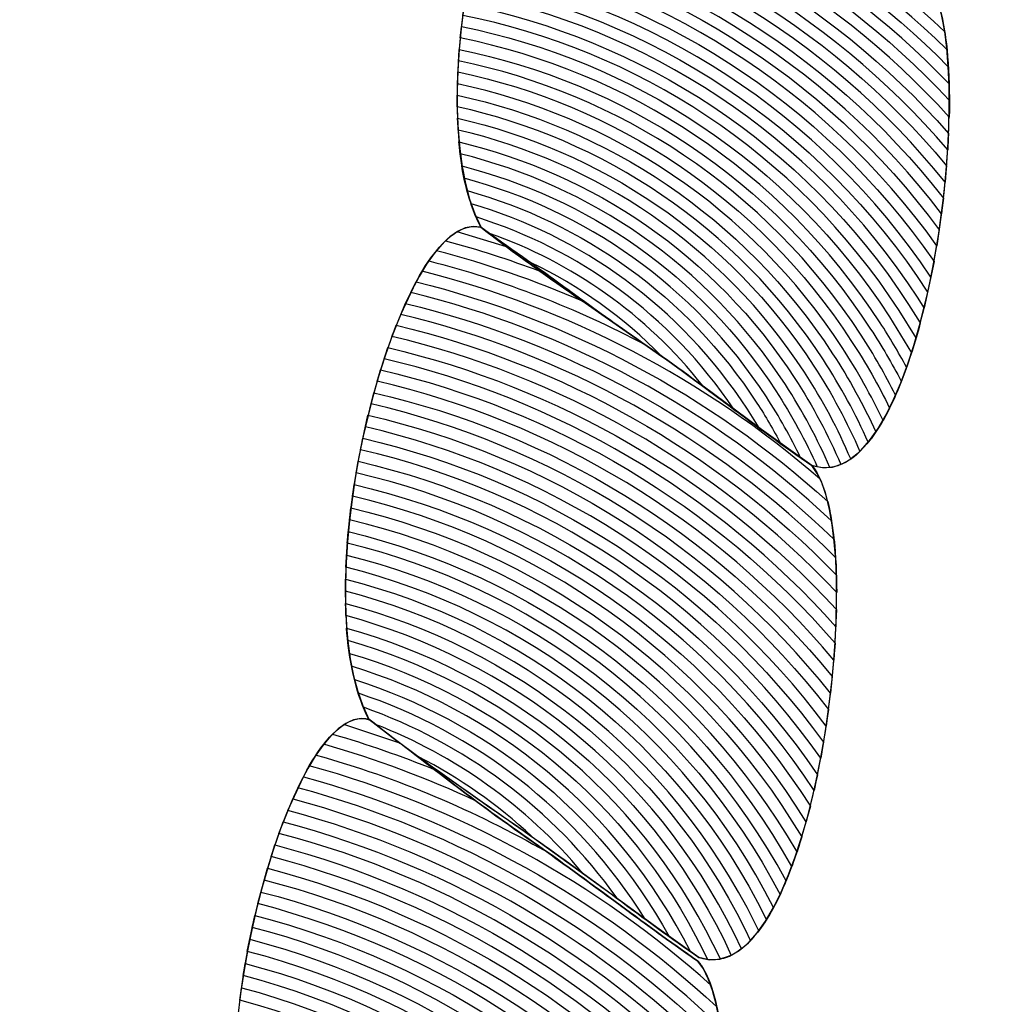
# Model space of a CAD drawing. Units: centimetres. Extents: x -26.7 to -11.8, y 1.3 to 13.8.
# Drawn here: x -16.4 to -16.4, y 11.9 to 11.9 of the extents above; entities that cross this region are included whole.
import ezdxf

# ---------------------------------------------------------------- set-up
doc = ezdxf.new("R2010")
doc.units = ezdxf.units.CM
doc.header["$MEASUREMENT"] = 0
doc.layers.add('layer 1', color=7, linetype='Continuous')

msp = doc.modelspace()

# ---------------------------------------------------------------- linework, layer by layer
at = {"layer": 'layer 1', "color": 242, "lineweight": 9}
msp.add_open_spline([(-19.21809, 13.49344), (-18.98555, 13.49344), (-18.76296, 13.45095), (-18.55759, 13.37336), (-18.55759, 13.37336), (-18.55759, 13.37336), (-17.74436, 13.37336), (-17.74436, 13.37336), (-17.74436, 13.37336), (-17.47657, 13.62249), (-17.11759, 13.7749), (-16.72299, 13.7749), (-16.72299, 13.7749), (-16.49554, 13.7749), (-16.27463, 13.7749), (-16.04718, 13.7749), (-16.04718, 13.7749), (-15.21875, 13.7749), (-14.54718, 13.10333), (-14.54718, 12.2749), (-14.54718, 12.2749), (-14.54718, 12.13169), (-14.5673, 11.99319), (-14.60479, 11.86202), (-14.60479, 11.86202), (-14.60479, 11.86202), (-12.76579, 11.86202), (-12.76579, 11.86202), (-12.76579, 11.86202), (-12.22169, 11.86202), (-11.77653, 11.41686), (-11.77653, 10.87276), (-11.77653, 10.87276), (-11.77653, 10.87276), (-11.77653, 10.35128), (-11.77653, 10.35128), (-11.77653, 10.35128), (-11.77653, 9.80718), (-12.22169, 9.36202), (-12.76579, 9.36202), (-12.76579, 9.36202), (-12.76579, 9.36202), (-14.05319, 9.36202), (-14.05319, 9.36202), (-14.05319, 9.36202), (-14.05319, 9.36202), (-14.05319, 8.3927), (-14.05319, 8.3927), (-14.05319, 8.3927), (-14.05319, 8.3927), (-14.05318, 8.3919), (-14.05318, 8.3919), (-14.05318, 8.3919), (-14.05318, 8.22283), (-14.07803, 8.05958), (-14.12407, 7.90548), (-14.12407, 7.90548), (-13.45203, 7.48742), (-13.00457, 6.74233), (-13.00457, 5.89262), (-13.00457, 5.89262), (-13.00457, 4.58426), (-14.06521, 3.52362), (-15.37357, 3.52362), (-15.37357, 3.52362), (-15.88225, 3.52362), (-16.35342, 3.68401), (-16.7394, 3.9569), (-16.7394, 3.9569), (-16.7394, 3.9569), (-17.75483, 3.9569), (-17.75483, 3.9569), (-17.75483, 3.9569), (-17.82543, 3.85103), (-17.90913, 3.75468), (-18.00362, 3.67009), (-18.00362, 3.67009), (-18.00362, 3.67009), (-18.00362, 2.25681), (-18.00362, 2.25681), (-18.00362, 2.25681), (-18.00362, 1.723), (-18.44037, 1.28625), (-18.97418, 1.28625), (-18.97418, 1.28625), (-18.97418, 1.28625), (-19.49018, 1.28625), (-19.49018, 1.28625), (-19.49018, 1.28625), (-20.02399, 1.28625), (-20.46074, 1.723), (-20.46074, 2.25681), (-20.46074, 2.25681), (-20.46074, 2.25681), (-20.46074, 3.52361), (-20.46074, 3.52361), (-20.46074, 3.52361), (-20.69271, 2.99502), (-21.22062, 2.62578), (-21.83486, 2.62578), (-21.83486, 2.62578), (-22.0081, 2.62578), (-22.17846, 2.62578), (-22.3517, 2.62578), (-22.3517, 2.62578), (-23.17628, 2.62578), (-23.84534, 3.29113), (-23.85155, 4.11425), (-23.85155, 4.11425), (-24.24533, 4.11509), (-24.60341, 4.26773), (-24.87057, 4.51667), (-24.87057, 4.51667), (-24.87057, 4.51667), (-25.69857, 4.51667), (-25.69857, 4.51667), (-25.69857, 4.51667), (-26.24267, 4.51667), (-26.68783, 4.96183), (-26.68783, 5.50593), (-26.68783, 5.50593), (-26.68783, 5.50593), (-26.68783, 6.02741), (-26.68783, 6.02741), (-26.68783, 6.02741), (-26.68783, 6.57151), (-26.24267, 7.01667), (-25.69857, 7.01667), (-25.69857, 7.01667), (-25.69857, 7.01667), (-25.05905, 7.01667), (-25.05905, 7.01667), (-25.05905, 7.01667), (-25.04933, 7.02994), (-25.0394, 7.04305), (-25.02926, 7.05598), (-25.02926, 7.05598), (-25.56313, 7.37391), (-25.92087, 7.95676), (-25.92087, 8.62324), (-25.92087, 8.62324), (-25.92087, 9.43813), (-25.38611, 10.12798), (-24.64842, 10.36139), (-24.64842, 10.36139), (-24.64842, 10.36139), (-24.64842, 11.66087), (-24.64842, 11.66087), (-24.64842, 11.66087), (-24.64842, 12.27589), (-24.35149, 12.82152), (-23.8932, 13.16234), (-23.8932, 13.16234), (-23.55017, 13.57198), (-23.035, 13.83257), (-22.45891, 13.83257), (-22.45891, 13.83257), (-21.69043, 13.83257), (-21.03032, 13.36895), (-20.74275, 12.7062), (-20.74275, 12.7062), (-20.40383, 13.18262), (-19.8473, 13.49344), (-19.21809, 13.49344)], degree=3, knots=[0, 0, 0, 0, 0.02381, 0.02381, 0.02381, 0.02381, 0.047619, 0.047619, 0.047619, 0.047619, 0.071429, 0.071429, 0.071429, 0.071429, 0.095238, 0.095238, 0.095238, 0.095238, 0.119048, 0.119048, 0.119048, 0.119048, 0.142857, 0.142857, 0.142857, 0.142857, 0.166667, 0.166667, 0.166667, 0.166667, 0.190476, 0.190476, 0.190476, 0.190476, 0.214286, 0.214286, 0.214286, 0.214286, 0.238095, 0.238095, 0.238095, 0.238095, 0.261905, 0.261905, 0.261905, 0.261905, 0.285714, 0.285714, 0.285714, 0.285714, 0.309524, 0.309524, 0.309524, 0.309524, 0.333333, 0.333333, 0.333333, 0.333333, 0.357143, 0.357143, 0.357143, 0.357143, 0.380952, 0.380952, 0.380952, 0.380952, 0.404762, 0.404762, 0.404762, 0.404762, 0.428571, 0.428571, 0.428571, 0.428571, 0.452381, 0.452381, 0.452381, 0.452381, 0.47619, 0.47619, 0.47619, 0.47619, 0.5, 0.5, 0.5, 0.5, 0.52381, 0.52381, 0.52381, 0.52381, 0.547619, 0.547619, 0.547619, 0.547619, 0.571429, 0.571429, 0.571429, 0.571429, 0.595238, 0.595238, 0.595238, 0.595238, 0.619048, 0.619048, 0.619048, 0.619048, 0.642857, 0.642857, 0.642857, 0.642857, 0.666667, 0.666667, 0.666667, 0.666667, 0.690476, 0.690476, 0.690476, 0.690476, 0.714286, 0.714286, 0.714286, 0.714286, 0.738095, 0.738095, 0.738095, 0.738095, 0.761905, 0.761905, 0.761905, 0.761905, 0.785714, 0.785714, 0.785714, 0.785714, 0.809524, 0.809524, 0.809524, 0.809524, 0.833333, 0.833333, 0.833333, 0.833333, 0.857143, 0.857143, 0.857143, 0.857143, 0.880952, 0.880952, 0.880952, 0.880952, 0.904762, 0.904762, 0.904762, 0.904762, 0.928571, 0.928571, 0.928571, 0.928571, 0.952381, 0.952381, 0.952381, 0.952381, 1, 1, 1, 1], dxfattribs=at)
at = {"layer": 'layer 1', "color": 7, "lineweight": 9}
msp.add_open_spline([(-16.69227, 11.86163), (-16.69227, 11.86163), (-16.69227, 11.95578), (-16.69227, 11.95578), (-16.69227, 11.95578), (-16.69227, 11.95578), (-16.0779, 11.95578), (-16.0779, 11.95578), (-16.0779, 11.95578), (-16.0779, 11.95578), (-16.0779, 11.86163), (-16.0779, 11.86163), (-16.0779, 11.86163), (-16.0779, 11.86163), (-16.69227, 11.86163), (-16.69227, 11.86163)], degree=3, knots=[0, 0, 0, 0, 0.2, 0.2, 0.2, 0.2, 0.4, 0.4, 0.4, 0.4, 0.6, 0.6, 0.6, 0.6, 1, 1, 1, 1], dxfattribs=at)
at = {"layer": 'layer 1', "color": 254}
for points, knots in [([(-16.38083, 11.92846), (-16.38083, 11.92846), (-16.38083, 11.92847), (-16.38083, 11.92847), (-16.38083, 11.92847), (-16.38378, 11.9341), (-16.37955, 11.95005), (-16.37612, 11.94918), (-16.37612, 11.94918), (-16.37378, 11.94756), (-16.37145, 11.94577), (-16.36915, 11.94416), (-16.36915, 11.94416), (-16.36683, 11.94253), (-16.36452, 11.94077), (-16.36218, 11.93916), (-16.36218, 11.93916), (-16.35948, 11.93617), (-16.36212, 11.91678), (-16.36689, 11.91843), (-16.36689, 11.91843), (-16.36927, 11.92004), (-16.37151, 11.92186), (-16.37382, 11.92345), (-16.37382, 11.92345), (-16.37617, 11.92509), (-16.37849, 11.92684), (-16.38083, 11.92846)], [0, 0, 0, 0, 0.125, 0.125, 0.125, 0.125, 0.25, 0.25, 0.25, 0.25, 0.375, 0.375, 0.375, 0.375, 0.5, 0.5, 0.5, 0.5, 0.625, 0.625, 0.625, 0.625, 0.75, 0.75, 0.75, 0.75, 1, 1, 1, 1]), ([(-16.37941, 11.94569), (-16.37265, 11.94425), (-16.36632, 11.94094), (-16.3612, 11.93594), (-16.3612, 11.93594), (-16.3613, 11.93692), (-16.36147, 11.93775), (-16.36172, 11.93837), (-16.36172, 11.93837), (-16.36665, 11.9427), (-16.37254, 11.94562), (-16.37877, 11.94701), (-16.37877, 11.94701), (-16.37877, 11.94701), (-16.37941, 11.94569), (-16.37941, 11.94569)], [0, 0, 0, 0, 0.2, 0.2, 0.2, 0.2, 0.4, 0.4, 0.4, 0.4, 0.6, 0.6, 0.6, 0.6, 1, 1, 1, 1]), ([(-16.37978, 11.9448), (-16.37281, 11.94335), (-16.36625, 11.93984), (-16.36111, 11.9345), (-16.36111, 11.9345), (-16.36113, 11.9353), (-16.36119, 11.93603), (-16.36129, 11.93669), (-16.36129, 11.93669), (-16.36637, 11.9415), (-16.37261, 11.9447), (-16.37922, 11.94613), (-16.37922, 11.94613), (-16.37922, 11.94613), (-16.37978, 11.9448), (-16.37978, 11.9448)], [0, 0, 0, 0, 0.2, 0.2, 0.2, 0.2, 0.4, 0.4, 0.4, 0.4, 0.6, 0.6, 0.6, 0.6, 1, 1, 1, 1]), ([(-16.38011, 11.94388), (-16.37296, 11.94242), (-16.36624, 11.93875), (-16.3611, 11.9331), (-16.3611, 11.9331), (-16.36108, 11.93384), (-16.3611, 11.93455), (-16.36114, 11.93522), (-16.36114, 11.93522), (-16.36627, 11.9404), (-16.37273, 11.9438), (-16.37961, 11.94524), (-16.37961, 11.94524), (-16.37961, 11.94524), (-16.38011, 11.94388), (-16.38011, 11.94388)], [0, 0, 0, 0, 0.2, 0.2, 0.2, 0.2, 0.4, 0.4, 0.4, 0.4, 0.6, 0.6, 0.6, 0.6, 1, 1, 1, 1]), ([(-16.3804, 11.94296), (-16.37309, 11.94149), (-16.36626, 11.93766), (-16.36116, 11.93172), (-16.36116, 11.93172), (-16.36116, 11.93172), (-16.3611, 11.93381), (-16.3611, 11.93381), (-16.3611, 11.93381), (-16.36625, 11.93931), (-16.37288, 11.94289), (-16.37995, 11.94434), (-16.37995, 11.94434), (-16.37995, 11.94434), (-16.3804, 11.94296), (-16.3804, 11.94296)], [0, 0, 0, 0, 0.2, 0.2, 0.2, 0.2, 0.4, 0.4, 0.4, 0.4, 0.6, 0.6, 0.6, 0.6, 1, 1, 1, 1]), ([(-16.38066, 11.94205), (-16.37323, 11.94057), (-16.3663, 11.93658), (-16.36127, 11.93036), (-16.36127, 11.93036), (-16.36127, 11.93036), (-16.36113, 11.93241), (-16.36113, 11.93241), (-16.36113, 11.93241), (-16.36625, 11.93821), (-16.37302, 11.94197), (-16.38026, 11.94343), (-16.38026, 11.94343), (-16.38026, 11.94343), (-16.38066, 11.94205), (-16.38066, 11.94205)], [0, 0, 0, 0, 0.2, 0.2, 0.2, 0.2, 0.4, 0.4, 0.4, 0.4, 0.6, 0.6, 0.6, 0.6, 1, 1, 1, 1]), ([(-16.3809, 11.94112), (-16.37336, 11.93963), (-16.36636, 11.9355), (-16.36142, 11.92902), (-16.36142, 11.92902), (-16.36142, 11.92902), (-16.36121, 11.93105), (-16.36121, 11.93105), (-16.36121, 11.93105), (-16.36628, 11.93713), (-16.37316, 11.94104), (-16.38053, 11.94251), (-16.38053, 11.94251), (-16.38053, 11.94251), (-16.3809, 11.94112), (-16.3809, 11.94112)], [0, 0, 0, 0, 0.2, 0.2, 0.2, 0.2, 0.4, 0.4, 0.4, 0.4, 0.6, 0.6, 0.6, 0.6, 1, 1, 1, 1]), ([(-16.38111, 11.9402), (-16.3735, 11.93871), (-16.36645, 11.93442), (-16.36162, 11.92768), (-16.36162, 11.92768), (-16.36162, 11.92768), (-16.36134, 11.92969), (-16.36134, 11.92969), (-16.36134, 11.92969), (-16.36633, 11.93604), (-16.3733, 11.94011), (-16.38078, 11.94159), (-16.38078, 11.94159), (-16.38078, 11.94159), (-16.38111, 11.9402), (-16.38111, 11.9402)], [0, 0, 0, 0, 0.2, 0.2, 0.2, 0.2, 0.4, 0.4, 0.4, 0.4, 0.6, 0.6, 0.6, 0.6, 1, 1, 1, 1]), ([(-16.38129, 11.93926), (-16.37363, 11.93776), (-16.36655, 11.93333), (-16.36187, 11.92636), (-16.36187, 11.92636), (-16.36187, 11.92636), (-16.36152, 11.92835), (-16.36152, 11.92835), (-16.36152, 11.92835), (-16.3664, 11.93496), (-16.37343, 11.93918), (-16.38101, 11.94067), (-16.38101, 11.94067), (-16.38101, 11.94067), (-16.38129, 11.93926), (-16.38129, 11.93926)], [0, 0, 0, 0, 0.2, 0.2, 0.2, 0.2, 0.4, 0.4, 0.4, 0.4, 0.6, 0.6, 0.6, 0.6, 1, 1, 1, 1]), ([(-16.38145, 11.93833), (-16.3739, 11.93684), (-16.36694, 11.93242), (-16.36241, 11.92547), (-16.36241, 11.92547), (-16.36241, 11.92547), (-16.36215, 11.92507), (-16.36215, 11.92507), (-16.36215, 11.92507), (-16.36215, 11.92507), (-16.36174, 11.92702), (-16.36174, 11.92702), (-16.36174, 11.92702), (-16.3665, 11.93387), (-16.37356, 11.93823), (-16.3812, 11.93973), (-16.3812, 11.93973), (-16.3812, 11.93973), (-16.38145, 11.93833), (-16.38145, 11.93833)], [0, 0, 0, 0, 0.166667, 0.166667, 0.166667, 0.166667, 0.333333, 0.333333, 0.333333, 0.333333, 0.5, 0.5, 0.5, 0.5, 0.666667, 0.666667, 0.666667, 0.666667, 1, 1, 1, 1]), ([(-16.38159, 11.93738), (-16.3743, 11.93593), (-16.36759, 11.93167), (-16.36321, 11.92495), (-16.36321, 11.92495), (-16.36321, 11.92495), (-16.3625, 11.9238), (-16.3625, 11.9238), (-16.3625, 11.9238), (-16.3625, 11.9238), (-16.36201, 11.92572), (-16.36201, 11.92572), (-16.36201, 11.92572), (-16.36201, 11.92572), (-16.36201, 11.92573), (-16.36201, 11.92573), (-16.36201, 11.92573), (-16.36662, 11.9328), (-16.37371, 11.93728), (-16.38138, 11.93879), (-16.38138, 11.93879), (-16.38138, 11.93879), (-16.38159, 11.93738), (-16.38159, 11.93738)], [0, 0, 0, 0, 0.142857, 0.142857, 0.142857, 0.142857, 0.285714, 0.285714, 0.285714, 0.285714, 0.428571, 0.428571, 0.428571, 0.428571, 0.571429, 0.571429, 0.571429, 0.571429, 0.714286, 0.714286, 0.714286, 0.714286, 1, 1, 1, 1]), ([(-16.38169, 11.93643), (-16.37468, 11.93502), (-16.36822, 11.9309), (-16.36401, 11.92443), (-16.36401, 11.92443), (-16.36361, 11.92382), (-16.36325, 11.9232), (-16.3629, 11.92257), (-16.3629, 11.92257), (-16.36269, 11.92316), (-16.36249, 11.92377), (-16.36232, 11.92443), (-16.36232, 11.92443), (-16.36232, 11.92443), (-16.36281, 11.92521), (-16.36281, 11.92521), (-16.36281, 11.92521), (-16.36727, 11.93204), (-16.37411, 11.93638), (-16.38152, 11.93785), (-16.38152, 11.93785), (-16.38152, 11.93785), (-16.38169, 11.93643), (-16.38169, 11.93643)], [0, 0, 0, 0, 0.142857, 0.142857, 0.142857, 0.142857, 0.285714, 0.285714, 0.285714, 0.285714, 0.428571, 0.428571, 0.428571, 0.428571, 0.571429, 0.571429, 0.571429, 0.571429, 0.714286, 0.714286, 0.714286, 0.714286, 1, 1, 1, 1]), ([(-16.38177, 11.93547), (-16.37505, 11.93408), (-16.36885, 11.93012), (-16.36481, 11.92391), (-16.36481, 11.92391), (-16.36427, 11.92309), (-16.3638, 11.92225), (-16.36336, 11.92139), (-16.36336, 11.92139), (-16.36312, 11.92193), (-16.3629, 11.92254), (-16.36269, 11.92317), (-16.36269, 11.92317), (-16.36269, 11.92317), (-16.36361, 11.92469), (-16.36361, 11.92469), (-16.36361, 11.92469), (-16.36791, 11.93128), (-16.37449, 11.93548), (-16.38164, 11.93691), (-16.38164, 11.93691), (-16.38164, 11.93691), (-16.38177, 11.93547), (-16.38177, 11.93547)], [0, 0, 0, 0, 0.142857, 0.142857, 0.142857, 0.142857, 0.285714, 0.285714, 0.285714, 0.285714, 0.428571, 0.428571, 0.428571, 0.428571, 0.571429, 0.571429, 0.571429, 0.571429, 0.714286, 0.714286, 0.714286, 0.714286, 1, 1, 1, 1]), ([(-16.38181, 11.9345), (-16.37538, 11.93313), (-16.36948, 11.92933), (-16.36561, 11.92339), (-16.36561, 11.92339), (-16.36496, 11.92239), (-16.36439, 11.92137), (-16.36389, 11.92032), (-16.36389, 11.92032), (-16.36361, 11.9208), (-16.36336, 11.92136), (-16.36312, 11.92197), (-16.36312, 11.92197), (-16.36352, 11.92272), (-16.36394, 11.92345), (-16.36441, 11.92417), (-16.36441, 11.92417), (-16.36854, 11.93051), (-16.37488, 11.93455), (-16.38174, 11.93595), (-16.38174, 11.93595), (-16.38174, 11.93595), (-16.38181, 11.9345), (-16.38181, 11.9345)], [0, 0, 0, 0, 0.142857, 0.142857, 0.142857, 0.142857, 0.285714, 0.285714, 0.285714, 0.285714, 0.428571, 0.428571, 0.428571, 0.428571, 0.571429, 0.571429, 0.571429, 0.571429, 0.714286, 0.714286, 0.714286, 0.714286, 1, 1, 1, 1]), ([(-16.38083, 11.92846), (-16.37853, 11.92668), (-16.37617, 11.92509), (-16.37382, 11.92345), (-16.37382, 11.92345), (-16.37151, 11.92186), (-16.36927, 11.92004), (-16.36689, 11.91843), (-16.36689, 11.91843), (-16.36427, 11.91529), (-16.36683, 11.89606), (-16.37164, 11.8977), (-16.37164, 11.8977), (-16.37399, 11.89932), (-16.37627, 11.90112), (-16.37857, 11.90272), (-16.37857, 11.90272), (-16.3809, 11.90435), (-16.38325, 11.90595), (-16.38554, 11.90774), (-16.38554, 11.90774), (-16.38849, 11.91336), (-16.38426, 11.92933), (-16.38083, 11.92846)], [0, 0, 0, 0, 0.142857, 0.142857, 0.142857, 0.142857, 0.285714, 0.285714, 0.285714, 0.285714, 0.428571, 0.428571, 0.428571, 0.428571, 0.571429, 0.571429, 0.571429, 0.571429, 0.714286, 0.714286, 0.714286, 0.714286, 1, 1, 1, 1]), ([(-16.38269, 11.92747), (-16.38059, 11.92692), (-16.37853, 11.92621), (-16.37654, 11.92534), (-16.37654, 11.92534), (-16.37798, 11.92635), (-16.37942, 11.92737), (-16.38083, 11.92846), (-16.38083, 11.92846), (-16.38144, 11.92861), (-16.38208, 11.92823), (-16.38269, 11.92747)], [0, 0, 0, 0, 0.25, 0.25, 0.25, 0.25, 0.5, 0.5, 0.5, 0.5, 1, 1, 1, 1]), ([(-16.38183, 11.92826), (-16.38183, 11.92826), (-16.37974, 11.92763), (-16.37974, 11.92763), (-16.37974, 11.92763), (-16.37974, 11.92763), (-16.38083, 11.92846), (-16.38083, 11.92846), (-16.38083, 11.92846), (-16.38116, 11.92854), (-16.3815, 11.92846), (-16.38183, 11.92826)], [0, 0, 0, 0, 0.25, 0.25, 0.25, 0.25, 0.5, 0.5, 0.5, 0.5, 1, 1, 1, 1]), ([(-16.3833, 11.92661), (-16.37716, 11.92506), (-16.3714, 11.92208), (-16.36655, 11.91786), (-16.36655, 11.91786), (-16.36666, 11.91809), (-16.36676, 11.91828), (-16.36689, 11.91843), (-16.36689, 11.91843), (-16.36927, 11.92004), (-16.37151, 11.92186), (-16.37382, 11.92345), (-16.37382, 11.92345), (-16.37382, 11.92345), (-16.37834, 11.92661), (-16.37834, 11.92661), (-16.37834, 11.92661), (-16.37964, 11.9271), (-16.38096, 11.92753), (-16.38231, 11.92789), (-16.38231, 11.92789), (-16.38264, 11.92757), (-16.38298, 11.92714), (-16.3833, 11.92661)], [0, 0, 0, 0, 0.142857, 0.142857, 0.142857, 0.142857, 0.285714, 0.285714, 0.285714, 0.285714, 0.428571, 0.428571, 0.428571, 0.428571, 0.571429, 0.571429, 0.571429, 0.571429, 0.714286, 0.714286, 0.714286, 0.714286, 1, 1, 1, 1]), ([(-16.38378, 11.92571), (-16.37721, 11.9241), (-16.37108, 11.92081), (-16.36606, 11.91609), (-16.36606, 11.91609), (-16.36623, 11.91714), (-16.3665, 11.91796), (-16.36689, 11.91843), (-16.36689, 11.91843), (-16.36927, 11.92004), (-16.37151, 11.92186), (-16.37382, 11.92345), (-16.37382, 11.92345), (-16.37382, 11.92345), (-16.37392, 11.92352), (-16.37392, 11.92352), (-16.37392, 11.92352), (-16.3768, 11.92505), (-16.37986, 11.92623), (-16.38301, 11.92704), (-16.38301, 11.92704), (-16.38328, 11.92666), (-16.38353, 11.92621), (-16.38378, 11.92571)], [0, 0, 0, 0, 0.142857, 0.142857, 0.142857, 0.142857, 0.285714, 0.285714, 0.285714, 0.285714, 0.428571, 0.428571, 0.428571, 0.428571, 0.571429, 0.571429, 0.571429, 0.571429, 0.714286, 0.714286, 0.714286, 0.714286, 1, 1, 1, 1]), ([(-16.3842, 11.92479), (-16.37735, 11.92314), (-16.37098, 11.91964), (-16.36589, 11.91455), (-16.36589, 11.91455), (-16.36595, 11.91545), (-16.36606, 11.91624), (-16.36622, 11.91691), (-16.36622, 11.91691), (-16.37118, 11.92141), (-16.37716, 11.92457), (-16.38355, 11.92616), (-16.38355, 11.92616), (-16.38355, 11.92616), (-16.3842, 11.92479), (-16.3842, 11.92479)], [0, 0, 0, 0, 0.2, 0.2, 0.2, 0.2, 0.4, 0.4, 0.4, 0.4, 0.6, 0.6, 0.6, 0.6, 1, 1, 1, 1]), ([(-16.38458, 11.92386), (-16.37751, 11.92219), (-16.37095, 11.91849), (-16.36584, 11.91307), (-16.36584, 11.91307), (-16.36584, 11.91386), (-16.36588, 11.91462), (-16.36595, 11.9153), (-16.36595, 11.9153), (-16.37101, 11.92022), (-16.37728, 11.92362), (-16.384, 11.92525), (-16.384, 11.92525), (-16.384, 11.92525), (-16.38458, 11.92386), (-16.38458, 11.92386)], [0, 0, 0, 0, 0.2, 0.2, 0.2, 0.2, 0.4, 0.4, 0.4, 0.4, 0.6, 0.6, 0.6, 0.6, 1, 1, 1, 1]), ([(-16.3849, 11.92292), (-16.37765, 11.92122), (-16.37096, 11.91734), (-16.36587, 11.91163), (-16.36587, 11.91163), (-16.36587, 11.91163), (-16.36585, 11.91381), (-16.36585, 11.91381), (-16.36585, 11.91381), (-16.37096, 11.91907), (-16.37743, 11.92267), (-16.38439, 11.92433), (-16.38439, 11.92433), (-16.38439, 11.92433), (-16.3849, 11.92292), (-16.3849, 11.92292)], [0, 0, 0, 0, 0.2, 0.2, 0.2, 0.2, 0.4, 0.4, 0.4, 0.4, 0.6, 0.6, 0.6, 0.6, 1, 1, 1, 1]), ([(-16.38519, 11.92197), (-16.3778, 11.92026), (-16.371, 11.91621), (-16.36596, 11.91023), (-16.36596, 11.91023), (-16.36596, 11.91023), (-16.36585, 11.91236), (-16.36585, 11.91236), (-16.36585, 11.91236), (-16.37096, 11.91792), (-16.37758, 11.9217), (-16.38474, 11.92339), (-16.38474, 11.92339), (-16.38474, 11.92339), (-16.38519, 11.92197), (-16.38519, 11.92197)], [0, 0, 0, 0, 0.2, 0.2, 0.2, 0.2, 0.4, 0.4, 0.4, 0.4, 0.6, 0.6, 0.6, 0.6, 1, 1, 1, 1]), ([(-16.38545, 11.92102), (-16.37794, 11.91928), (-16.37107, 11.91507), (-16.3661, 11.90883), (-16.3661, 11.90883), (-16.3661, 11.90883), (-16.36591, 11.91094), (-16.36591, 11.91094), (-16.36591, 11.91094), (-16.37098, 11.91679), (-16.37773, 11.92075), (-16.38505, 11.92245), (-16.38505, 11.92245), (-16.38505, 11.92245), (-16.38545, 11.92102), (-16.38545, 11.92102)], [0, 0, 0, 0, 0.2, 0.2, 0.2, 0.2, 0.4, 0.4, 0.4, 0.4, 0.6, 0.6, 0.6, 0.6, 1, 1, 1, 1]), ([(-16.38569, 11.92005), (-16.37809, 11.9183), (-16.37115, 11.91395), (-16.36628, 11.90745), (-16.36628, 11.90745), (-16.36628, 11.90745), (-16.36603, 11.90954), (-16.36603, 11.90954), (-16.36603, 11.90954), (-16.37104, 11.91565), (-16.37788, 11.91977), (-16.38533, 11.92149), (-16.38533, 11.92149), (-16.38533, 11.92149), (-16.38569, 11.92005), (-16.38569, 11.92005)], [0, 0, 0, 0, 0.2, 0.2, 0.2, 0.2, 0.4, 0.4, 0.4, 0.4, 0.6, 0.6, 0.6, 0.6, 1, 1, 1, 1]), ([(-16.3859, 11.91909), (-16.37824, 11.91733), (-16.37124, 11.91281), (-16.36651, 11.90609), (-16.36651, 11.90609), (-16.36651, 11.90609), (-16.36618, 11.90814), (-16.36618, 11.90814), (-16.36618, 11.90814), (-16.3711, 11.91452), (-16.37802, 11.9188), (-16.38558, 11.92054), (-16.38558, 11.92054), (-16.38558, 11.92054), (-16.3859, 11.91909), (-16.3859, 11.91909)], [0, 0, 0, 0, 0.2, 0.2, 0.2, 0.2, 0.4, 0.4, 0.4, 0.4, 0.6, 0.6, 0.6, 0.6, 1, 1, 1, 1]), ([(-16.38608, 11.91811), (-16.37837, 11.91633), (-16.37137, 11.91168), (-16.36679, 11.90474), (-16.36679, 11.90474), (-16.36679, 11.90474), (-16.3664, 11.90677), (-16.3664, 11.90677), (-16.3664, 11.90677), (-16.3712, 11.91339), (-16.37816, 11.91781), (-16.3858, 11.91957), (-16.3858, 11.91957), (-16.3858, 11.91957), (-16.38608, 11.91811), (-16.38608, 11.91811)], [0, 0, 0, 0, 0.2, 0.2, 0.2, 0.2, 0.4, 0.4, 0.4, 0.4, 0.6, 0.6, 0.6, 0.6, 1, 1, 1, 1]), ([(-16.38623, 11.91713), (-16.3785, 11.91533), (-16.37154, 11.91055), (-16.36713, 11.90342), (-16.36713, 11.90342), (-16.36713, 11.90342), (-16.36665, 11.9054), (-16.36665, 11.9054), (-16.36665, 11.9054), (-16.37132, 11.91224), (-16.3783, 11.91682), (-16.38599, 11.9186), (-16.38599, 11.9186), (-16.38599, 11.9186), (-16.38623, 11.91713), (-16.38623, 11.91713)], [0, 0, 0, 0, 0.2, 0.2, 0.2, 0.2, 0.4, 0.4, 0.4, 0.4, 0.6, 0.6, 0.6, 0.6, 1, 1, 1, 1]), ([(-16.38636, 11.91614), (-16.37866, 11.91431), (-16.37173, 11.90943), (-16.36751, 11.90215), (-16.36751, 11.90215), (-16.36751, 11.90215), (-16.36695, 11.90408), (-16.36695, 11.90408), (-16.36695, 11.90408), (-16.37146, 11.91112), (-16.37844, 11.91583), (-16.38616, 11.91762), (-16.38616, 11.91762), (-16.38616, 11.91762), (-16.38636, 11.91614), (-16.38636, 11.91614)], [0, 0, 0, 0, 0.2, 0.2, 0.2, 0.2, 0.4, 0.4, 0.4, 0.4, 0.6, 0.6, 0.6, 0.6, 1, 1, 1, 1]), ([(-16.38645, 11.91515), (-16.3788, 11.9133), (-16.37198, 11.90833), (-16.36797, 11.90093), (-16.36797, 11.90093), (-16.36773, 11.9015), (-16.36751, 11.90212), (-16.36731, 11.90278), (-16.36731, 11.90278), (-16.37163, 11.90999), (-16.37858, 11.91482), (-16.3863, 11.91664), (-16.3863, 11.91664), (-16.3863, 11.91664), (-16.38645, 11.91515), (-16.38645, 11.91515)], [0, 0, 0, 0, 0.2, 0.2, 0.2, 0.2, 0.4, 0.4, 0.4, 0.4, 0.6, 0.6, 0.6, 0.6, 1, 1, 1, 1]), ([(-16.38651, 11.91414), (-16.37898, 11.91226), (-16.37228, 11.90725), (-16.3685, 11.89981), (-16.3685, 11.89981), (-16.36822, 11.90032), (-16.36798, 11.90089), (-16.36774, 11.90153), (-16.36774, 11.90153), (-16.37185, 11.90888), (-16.37873, 11.91379), (-16.38641, 11.91564), (-16.38641, 11.91564), (-16.38641, 11.91564), (-16.38651, 11.91414), (-16.38651, 11.91414)], [0, 0, 0, 0, 0.2, 0.2, 0.2, 0.2, 0.4, 0.4, 0.4, 0.4, 0.6, 0.6, 0.6, 0.6, 1, 1, 1, 1]), ([(-16.38653, 11.91313), (-16.37928, 11.91126), (-16.37286, 11.90636), (-16.36927, 11.89913), (-16.36927, 11.89913), (-16.36927, 11.89913), (-16.36912, 11.89883), (-16.36912, 11.89883), (-16.36912, 11.89883), (-16.3688, 11.89925), (-16.3685, 11.89976), (-16.36822, 11.90036), (-16.36822, 11.90036), (-16.37212, 11.90778), (-16.3789, 11.91278), (-16.38649, 11.91465), (-16.38649, 11.91465), (-16.38649, 11.91465), (-16.38653, 11.91313), (-16.38653, 11.91313)], [0, 0, 0, 0, 0.166667, 0.166667, 0.166667, 0.166667, 0.333333, 0.333333, 0.333333, 0.333333, 0.5, 0.5, 0.5, 0.5, 0.666667, 0.666667, 0.666667, 0.666667, 1, 1, 1, 1]), ([(-16.38554, 11.90774), (-16.38325, 11.90595), (-16.38094, 11.90418), (-16.37862, 11.90256), (-16.37862, 11.90256), (-16.37632, 11.90095), (-16.37403, 11.89917), (-16.37169, 11.89755), (-16.37169, 11.89755), (-16.36903, 11.89455), (-16.3712, 11.87521), (-16.37613, 11.87686), (-16.37613, 11.87686), (-16.37851, 11.87846), (-16.38089, 11.88022), (-16.38329, 11.88184), (-16.38329, 11.88184), (-16.38564, 11.88344), (-16.38796, 11.88523), (-16.39025, 11.88701), (-16.39025, 11.88701), (-16.39316, 11.89263), (-16.38893, 11.90861), (-16.38554, 11.90774)], [0, 0, 0, 0, 0.142857, 0.142857, 0.142857, 0.142857, 0.285714, 0.285714, 0.285714, 0.285714, 0.428571, 0.428571, 0.428571, 0.428571, 0.571429, 0.571429, 0.571429, 0.571429, 0.714286, 0.714286, 0.714286, 0.714286, 1, 1, 1, 1]), ([(-16.38744, 11.90668), (-16.38523, 11.90605), (-16.38308, 11.90525), (-16.38102, 11.90429), (-16.38102, 11.90429), (-16.38102, 11.90429), (-16.38548, 11.9077), (-16.38548, 11.9077), (-16.38548, 11.9077), (-16.38548, 11.9077), (-16.38571, 11.90777), (-16.38571, 11.90777), (-16.38571, 11.90777), (-16.38628, 11.90782), (-16.38687, 11.90741), (-16.38744, 11.90668)], [0, 0, 0, 0, 0.2, 0.2, 0.2, 0.2, 0.4, 0.4, 0.4, 0.4, 0.6, 0.6, 0.6, 0.6, 1, 1, 1, 1]), ([(-16.3866, 11.90751), (-16.3866, 11.90751), (-16.38424, 11.90673), (-16.38424, 11.90673), (-16.38424, 11.90673), (-16.38424, 11.90673), (-16.38554, 11.90774), (-16.38554, 11.90774), (-16.38554, 11.90774), (-16.38589, 11.90783), (-16.38624, 11.90774), (-16.3866, 11.90751)], [0, 0, 0, 0, 0.25, 0.25, 0.25, 0.25, 0.5, 0.5, 0.5, 0.5, 1, 1, 1, 1]), ([(-16.38805, 11.90578), (-16.38169, 11.90402), (-16.37592, 11.90083), (-16.37114, 11.89654), (-16.37114, 11.89654), (-16.3713, 11.89697), (-16.37148, 11.89731), (-16.37169, 11.89755), (-16.37169, 11.89755), (-16.37403, 11.89917), (-16.37632, 11.90095), (-16.37862, 11.90256), (-16.37862, 11.90256), (-16.38002, 11.90353), (-16.38141, 11.90456), (-16.38279, 11.90562), (-16.38279, 11.90562), (-16.38418, 11.90619), (-16.38562, 11.90669), (-16.38707, 11.90711), (-16.38707, 11.90711), (-16.3874, 11.90678), (-16.38773, 11.90633), (-16.38805, 11.90578)], [0, 0, 0, 0, 0.142857, 0.142857, 0.142857, 0.142857, 0.285714, 0.285714, 0.285714, 0.285714, 0.428571, 0.428571, 0.428571, 0.428571, 0.571429, 0.571429, 0.571429, 0.571429, 0.714286, 0.714286, 0.714286, 0.714286, 1, 1, 1, 1]), ([(-16.38853, 11.90485), (-16.38175, 11.90302), (-16.37566, 11.8995), (-16.37074, 11.89477), (-16.37074, 11.89477), (-16.37092, 11.89605), (-16.37124, 11.89704), (-16.37169, 11.89755), (-16.37169, 11.89755), (-16.37384, 11.89904), (-16.37595, 11.90066), (-16.37806, 11.90216), (-16.37806, 11.90216), (-16.38109, 11.90389), (-16.38433, 11.90527), (-16.38776, 11.90623), (-16.38776, 11.90623), (-16.38802, 11.90583), (-16.38828, 11.90537), (-16.38853, 11.90485)], [0, 0, 0, 0, 0.166667, 0.166667, 0.166667, 0.166667, 0.333333, 0.333333, 0.333333, 0.333333, 0.5, 0.5, 0.5, 0.5, 0.666667, 0.666667, 0.666667, 0.666667, 1, 1, 1, 1]), ([(-16.38896, 11.90389), (-16.38189, 11.90201), (-16.37556, 11.89826), (-16.37059, 11.89317), (-16.37059, 11.89317), (-16.37064, 11.89409), (-16.37074, 11.89491), (-16.37089, 11.89562), (-16.37089, 11.89562), (-16.37576, 11.90015), (-16.38171, 11.90351), (-16.3883, 11.90531), (-16.3883, 11.90531), (-16.3883, 11.90531), (-16.38896, 11.90389), (-16.38896, 11.90389)], [0, 0, 0, 0, 0.2, 0.2, 0.2, 0.2, 0.4, 0.4, 0.4, 0.4, 0.6, 0.6, 0.6, 0.6, 1, 1, 1, 1]), ([(-16.38933, 11.90293), (-16.38202, 11.90102), (-16.37553, 11.89703), (-16.37054, 11.89163), (-16.37054, 11.89163), (-16.37054, 11.89246), (-16.37058, 11.89324), (-16.37065, 11.89396), (-16.37065, 11.89396), (-16.37561, 11.89888), (-16.38182, 11.90253), (-16.38875, 11.90438), (-16.38875, 11.90438), (-16.38875, 11.90438), (-16.38933, 11.90293), (-16.38933, 11.90293)], [0, 0, 0, 0, 0.2, 0.2, 0.2, 0.2, 0.4, 0.4, 0.4, 0.4, 0.6, 0.6, 0.6, 0.6, 1, 1, 1, 1]), ([(-16.38966, 11.90195), (-16.38215, 11.9), (-16.37553, 11.8958), (-16.37057, 11.89011), (-16.37057, 11.89011), (-16.37057, 11.89011), (-16.37055, 11.89238), (-16.37055, 11.89238), (-16.37055, 11.89238), (-16.37553, 11.89763), (-16.38194, 11.90151), (-16.38915, 11.90341), (-16.38915, 11.90341), (-16.38915, 11.90341), (-16.38966, 11.90195), (-16.38966, 11.90195)], [0, 0, 0, 0, 0.2, 0.2, 0.2, 0.2, 0.4, 0.4, 0.4, 0.4, 0.6, 0.6, 0.6, 0.6, 1, 1, 1, 1]), ([(-16.38995, 11.90096), (-16.38228, 11.89898), (-16.37557, 11.89459), (-16.37067, 11.88864), (-16.37067, 11.88864), (-16.37067, 11.88864), (-16.37055, 11.89087), (-16.37055, 11.89087), (-16.37055, 11.89087), (-16.37553, 11.89642), (-16.38209, 11.9005), (-16.3895, 11.90244), (-16.3895, 11.90244), (-16.3895, 11.90244), (-16.38995, 11.90096), (-16.38995, 11.90096)], [0, 0, 0, 0, 0.2, 0.2, 0.2, 0.2, 0.4, 0.4, 0.4, 0.4, 0.6, 0.6, 0.6, 0.6, 1, 1, 1, 1]), ([(-16.39022, 11.89997), (-16.38242, 11.89795), (-16.37564, 11.89338), (-16.37082, 11.88719), (-16.37082, 11.88719), (-16.37082, 11.88719), (-16.37062, 11.88939), (-16.37062, 11.88939), (-16.37062, 11.88939), (-16.37555, 11.89521), (-16.38223, 11.89949), (-16.38981, 11.90146), (-16.38981, 11.90146), (-16.38981, 11.90146), (-16.39022, 11.89997), (-16.39022, 11.89997)], [0, 0, 0, 0, 0.2, 0.2, 0.2, 0.2, 0.4, 0.4, 0.4, 0.4, 0.6, 0.6, 0.6, 0.6, 1, 1, 1, 1]), ([(-16.39045, 11.89897), (-16.38255, 11.89691), (-16.37572, 11.89216), (-16.37102, 11.88573), (-16.37102, 11.88573), (-16.37102, 11.88573), (-16.37074, 11.88791), (-16.37074, 11.88791), (-16.37074, 11.88791), (-16.3756, 11.89398), (-16.38235, 11.89845), (-16.39009, 11.90046), (-16.39009, 11.90046), (-16.39009, 11.90046), (-16.39045, 11.89897), (-16.39045, 11.89897)], [0, 0, 0, 0, 0.2, 0.2, 0.2, 0.2, 0.4, 0.4, 0.4, 0.4, 0.6, 0.6, 0.6, 0.6, 1, 1, 1, 1]), ([(-16.39066, 11.89796), (-16.38268, 11.89587), (-16.37582, 11.89095), (-16.37127, 11.88432), (-16.37127, 11.88432), (-16.37127, 11.88432), (-16.37091, 11.88646), (-16.37091, 11.88646), (-16.37091, 11.88646), (-16.37567, 11.89277), (-16.38249, 11.89744), (-16.39034, 11.89947), (-16.39034, 11.89947), (-16.39034, 11.89947), (-16.39066, 11.89796), (-16.39066, 11.89796)], [0, 0, 0, 0, 0.2, 0.2, 0.2, 0.2, 0.4, 0.4, 0.4, 0.4, 0.6, 0.6, 0.6, 0.6, 1, 1, 1, 1]), ([(-16.39083, 11.89694), (-16.38281, 11.89482), (-16.37597, 11.88974), (-16.37158, 11.88292), (-16.37158, 11.88292), (-16.37158, 11.88292), (-16.37114, 11.88501), (-16.37114, 11.88501), (-16.37114, 11.88501), (-16.37577, 11.89154), (-16.38261, 11.8964), (-16.39056, 11.89847), (-16.39056, 11.89847), (-16.39056, 11.89847), (-16.39083, 11.89694), (-16.39083, 11.89694)], [0, 0, 0, 0, 0.2, 0.2, 0.2, 0.2, 0.4, 0.4, 0.4, 0.4, 0.6, 0.6, 0.6, 0.6, 1, 1, 1, 1]), ([(-16.39098, 11.89591), (-16.38295, 11.89375), (-16.37616, 11.88854), (-16.37195, 11.88157), (-16.37195, 11.88157), (-16.37175, 11.88222), (-16.37157, 11.88291), (-16.37142, 11.88362), (-16.37142, 11.88362), (-16.3759, 11.89034), (-16.38274, 11.89535), (-16.39075, 11.89745), (-16.39075, 11.89745), (-16.39075, 11.89745), (-16.39098, 11.89591), (-16.39098, 11.89591)], [0, 0, 0, 0, 0.2, 0.2, 0.2, 0.2, 0.4, 0.4, 0.4, 0.4, 0.6, 0.6, 0.6, 0.6, 1, 1, 1, 1]), ([(-16.39109, 11.89488), (-16.3831, 11.89269), (-16.3764, 11.88736), (-16.37239, 11.88029), (-16.37239, 11.88029), (-16.37216, 11.88089), (-16.37195, 11.88154), (-16.37176, 11.88224), (-16.37176, 11.88224), (-16.37606, 11.88914), (-16.38288, 11.89429), (-16.39091, 11.89643), (-16.39091, 11.89643), (-16.39091, 11.89643), (-16.39109, 11.89488), (-16.39109, 11.89488)], [0, 0, 0, 0, 0.2, 0.2, 0.2, 0.2, 0.4, 0.4, 0.4, 0.4, 0.6, 0.6, 0.6, 0.6, 1, 1, 1, 1])]:
    msp.add_open_spline(points, degree=3, knots=knots, dxfattribs=at)
at = {"layer": 'layer 1', "color": 250, "lineweight": 9}
for points in [[(-16.37612, 11.94918), (-16.37378, 11.94756), (-16.37145, 11.94577), (-16.36915, 11.94416), (-16.36915, 11.94416), (-16.36683, 11.94253), (-16.36452, 11.94077), (-16.36218, 11.93916), (-16.36218, 11.93916), (-16.35948, 11.93617), (-16.36212, 11.91678), (-16.36689, 11.91843), (-16.36689, 11.91843), (-16.36927, 11.92004), (-16.37151, 11.92186), (-16.37382, 11.92345), (-16.37382, 11.92345), (-16.37617, 11.92509), (-16.37849, 11.92684), (-16.38083, 11.92846), (-16.38083, 11.92846), (-16.38378, 11.93408), (-16.37955, 11.95005), (-16.37612, 11.94918)], [(-16.38083, 11.92846), (-16.37853, 11.92668), (-16.37617, 11.92509), (-16.37382, 11.92345), (-16.37382, 11.92345), (-16.37151, 11.92186), (-16.36927, 11.92004), (-16.36689, 11.91843), (-16.36689, 11.91843), (-16.36427, 11.91529), (-16.36683, 11.89606), (-16.37164, 11.8977), (-16.37164, 11.8977), (-16.37399, 11.89932), (-16.37627, 11.90112), (-16.37857, 11.90272), (-16.37857, 11.90272), (-16.3809, 11.90435), (-16.38325, 11.90595), (-16.38554, 11.90774), (-16.38554, 11.90774), (-16.38849, 11.91336), (-16.38426, 11.92933), (-16.38083, 11.92846)], [(-16.38554, 11.90774), (-16.38325, 11.90595), (-16.38094, 11.90418), (-16.37862, 11.90256), (-16.37862, 11.90256), (-16.37632, 11.90095), (-16.37403, 11.89917), (-16.37169, 11.89755), (-16.37169, 11.89755), (-16.36903, 11.89455), (-16.3712, 11.87521), (-16.37613, 11.87686), (-16.37613, 11.87686), (-16.37851, 11.87846), (-16.38089, 11.88022), (-16.38329, 11.88184), (-16.38329, 11.88184), (-16.38564, 11.88344), (-16.38796, 11.88523), (-16.39025, 11.88701), (-16.39025, 11.88701), (-16.39316, 11.89263), (-16.38893, 11.90861), (-16.38554, 11.90774)]]:
    msp.add_open_spline(points, degree=3, knots=[0, 0, 0, 0, 0.142857, 0.142857, 0.142857, 0.142857, 0.285714, 0.285714, 0.285714, 0.285714, 0.428571, 0.428571, 0.428571, 0.428571, 0.571429, 0.571429, 0.571429, 0.571429, 0.714286, 0.714286, 0.714286, 0.714286, 1, 1, 1, 1], dxfattribs=at)
at = {"layer": 'layer 1', "color": 7}
for points, knots in [([(-16.38182, 11.93353), (-16.37571, 11.93218), (-16.37009, 11.92853), (-16.3664, 11.92287), (-16.3664, 11.92287), (-16.36567, 11.92175), (-16.36504, 11.92059), (-16.36451, 11.9194), (-16.36451, 11.9194), (-16.36419, 11.91979), (-16.36389, 11.92028), (-16.36361, 11.92084), (-16.36361, 11.92084), (-16.36407, 11.9218), (-16.36461, 11.92274), (-16.36521, 11.92365), (-16.36521, 11.92365), (-16.36917, 11.92973), (-16.37522, 11.93362), (-16.38179, 11.935), (-16.38179, 11.935), (-16.38179, 11.935), (-16.38182, 11.93353), (-16.38182, 11.93353)], [0, 0, 0, 0, 0.142857, 0.142857, 0.142857, 0.142857, 0.285714, 0.285714, 0.285714, 0.285714, 0.428571, 0.428571, 0.428571, 0.428571, 0.571429, 0.571429, 0.571429, 0.571429, 0.714286, 0.714286, 0.714286, 0.714286, 1, 1, 1, 1]), ([(-16.38178, 11.93255), (-16.376, 11.93121), (-16.3707, 11.92772), (-16.3672, 11.92235), (-16.3672, 11.92235), (-16.36643, 11.92117), (-16.36578, 11.91995), (-16.36525, 11.9187), (-16.36525, 11.9187), (-16.36488, 11.91896), (-16.36452, 11.91935), (-16.36419, 11.91984), (-16.36419, 11.91984), (-16.36471, 11.92096), (-16.36531, 11.92206), (-16.36601, 11.92313), (-16.36601, 11.92313), (-16.36979, 11.92893), (-16.37555, 11.93266), (-16.38182, 11.93402), (-16.38182, 11.93402), (-16.38182, 11.93402), (-16.38178, 11.93255), (-16.38178, 11.93255)], [0, 0, 0, 0, 0.142857, 0.142857, 0.142857, 0.142857, 0.285714, 0.285714, 0.285714, 0.285714, 0.428571, 0.428571, 0.428571, 0.428571, 0.571429, 0.571429, 0.571429, 0.571429, 0.714286, 0.714286, 0.714286, 0.714286, 1, 1, 1, 1]), ([(-16.38169, 11.93155), (-16.37625, 11.93021), (-16.3713, 11.92689), (-16.368, 11.92183), (-16.368, 11.92183), (-16.36727, 11.92071), (-16.36664, 11.91953), (-16.36613, 11.91834), (-16.36613, 11.91834), (-16.36568, 11.91839), (-16.36526, 11.91863), (-16.36486, 11.91901), (-16.36486, 11.91901), (-16.3654, 11.92024), (-16.36604, 11.92145), (-16.3668, 11.92261), (-16.3668, 11.92261), (-16.3704, 11.92813), (-16.37585, 11.9317), (-16.38181, 11.93305), (-16.38181, 11.93305), (-16.38181, 11.93305), (-16.38169, 11.93155), (-16.38169, 11.93155)], [0, 0, 0, 0, 0.142857, 0.142857, 0.142857, 0.142857, 0.285714, 0.285714, 0.285714, 0.285714, 0.428571, 0.428571, 0.428571, 0.428571, 0.571429, 0.571429, 0.571429, 0.571429, 0.714286, 0.714286, 0.714286, 0.714286, 1, 1, 1, 1]), ([(-16.38153, 11.93052), (-16.37647, 11.92918), (-16.37188, 11.92604), (-16.3688, 11.92131), (-16.3688, 11.92131), (-16.36826, 11.92048), (-16.36778, 11.91962), (-16.36736, 11.91875), (-16.36736, 11.91875), (-16.36736, 11.91875), (-16.36689, 11.91843), (-16.36689, 11.91843), (-16.36689, 11.91843), (-16.36646, 11.91828), (-16.36606, 11.9183), (-16.36567, 11.91847), (-16.36567, 11.91847), (-16.3662, 11.91971), (-16.36684, 11.92092), (-16.3676, 11.92209), (-16.3676, 11.92209), (-16.371, 11.92731), (-16.37614, 11.93072), (-16.38175, 11.93205), (-16.38175, 11.93205), (-16.3817, 11.93151), (-16.38163, 11.931), (-16.38153, 11.93052)], [0, 0, 0, 0, 0.125, 0.125, 0.125, 0.125, 0.25, 0.25, 0.25, 0.25, 0.375, 0.375, 0.375, 0.375, 0.5, 0.5, 0.5, 0.5, 0.625, 0.625, 0.625, 0.625, 0.75, 0.75, 0.75, 0.75, 1, 1, 1, 1]), ([(-16.38124, 11.92945), (-16.37662, 11.92809), (-16.37244, 11.92515), (-16.3696, 11.92079), (-16.3696, 11.92079), (-16.3696, 11.92079), (-16.36911, 11.92001), (-16.36911, 11.92001), (-16.36911, 11.92001), (-16.36911, 11.92001), (-16.36689, 11.91843), (-16.36689, 11.91843), (-16.36689, 11.91843), (-16.36689, 11.91843), (-16.36666, 11.91837), (-16.36666, 11.91837), (-16.36666, 11.91837), (-16.36715, 11.91946), (-16.36773, 11.92053), (-16.3684, 11.92157), (-16.3684, 11.92157), (-16.37159, 11.92647), (-16.37638, 11.92971), (-16.38163, 11.93104), (-16.38163, 11.93104), (-16.38154, 11.93047), (-16.3814, 11.92994), (-16.38124, 11.92945)], [0, 0, 0, 0, 0.125, 0.125, 0.125, 0.125, 0.25, 0.25, 0.25, 0.25, 0.375, 0.375, 0.375, 0.375, 0.5, 0.5, 0.5, 0.5, 0.625, 0.625, 0.625, 0.625, 0.75, 0.75, 0.75, 0.75, 1, 1, 1, 1]), ([(-16.38046, 11.9282), (-16.37701, 11.92698), (-16.37387, 11.92481), (-16.37147, 11.92177), (-16.37147, 11.92177), (-16.37147, 11.92177), (-16.36819, 11.91933), (-16.36819, 11.91933), (-16.36819, 11.91933), (-16.3685, 11.91991), (-16.36883, 11.92049), (-16.3692, 11.92105), (-16.3692, 11.92105), (-16.37216, 11.9256), (-16.37655, 11.92865), (-16.3814, 11.93), (-16.3814, 11.93), (-16.38125, 11.92943), (-16.38107, 11.92891), (-16.38083, 11.92846), (-16.38083, 11.92846), (-16.38083, 11.92846), (-16.38046, 11.9282), (-16.38046, 11.9282)], [0, 0, 0, 0, 0.142857, 0.142857, 0.142857, 0.142857, 0.285714, 0.285714, 0.285714, 0.285714, 0.428571, 0.428571, 0.428571, 0.428571, 0.571429, 0.571429, 0.571429, 0.571429, 0.714286, 0.714286, 0.714286, 0.714286, 1, 1, 1, 1]), ([(-16.37017, 11.92079), (-16.37139, 11.9217), (-16.37259, 11.92261), (-16.37382, 11.92345), (-16.37382, 11.92345), (-16.37617, 11.92509), (-16.37849, 11.92684), (-16.38083, 11.92846), (-16.38083, 11.92846), (-16.38083, 11.92846), (-16.38103, 11.92889), (-16.38103, 11.92889), (-16.38103, 11.92889), (-16.37674, 11.92755), (-16.37287, 11.9248), (-16.37017, 11.92079)], [0, 0, 0, 0, 0.2, 0.2, 0.2, 0.2, 0.4, 0.4, 0.4, 0.4, 0.6, 0.6, 0.6, 0.6, 1, 1, 1, 1]), ([(-16.3732, 11.92302), (-16.3732, 11.92302), (-16.37382, 11.92345), (-16.37382, 11.92345), (-16.37382, 11.92345), (-16.37546, 11.92459), (-16.37708, 11.92579), (-16.3787, 11.92696), (-16.3787, 11.92696), (-16.37669, 11.92599), (-16.37482, 11.92467), (-16.3732, 11.92302)], [0, 0, 0, 0, 0.25, 0.25, 0.25, 0.25, 0.5, 0.5, 0.5, 0.5, 1, 1, 1, 1]), ([(-16.38651, 11.9121), (-16.37964, 11.91024), (-16.37357, 11.90557), (-16.37015, 11.89869), (-16.37015, 11.89869), (-16.37015, 11.89869), (-16.36985, 11.89807), (-16.36985, 11.89807), (-16.36985, 11.89807), (-16.36948, 11.89836), (-16.36913, 11.89877), (-16.3688, 11.8993), (-16.3688, 11.8993), (-16.3688, 11.8993), (-16.36882, 11.89935), (-16.36882, 11.89935), (-16.36882, 11.89935), (-16.3725, 11.90675), (-16.37909, 11.91175), (-16.38653, 11.91364), (-16.38653, 11.91364), (-16.38653, 11.91364), (-16.38651, 11.9121), (-16.38651, 11.9121)], [0, 0, 0, 0, 0.142857, 0.142857, 0.142857, 0.142857, 0.285714, 0.285714, 0.285714, 0.285714, 0.428571, 0.428571, 0.428571, 0.428571, 0.571429, 0.571429, 0.571429, 0.571429, 0.714286, 0.714286, 0.714286, 0.714286, 1, 1, 1, 1]), ([(-16.38643, 11.91105), (-16.37996, 11.9092), (-16.37427, 11.90475), (-16.37104, 11.89825), (-16.37104, 11.89825), (-16.37104, 11.89825), (-16.37074, 11.89764), (-16.37074, 11.89764), (-16.37074, 11.89764), (-16.37029, 11.89773), (-16.36987, 11.898), (-16.36947, 11.89841), (-16.36947, 11.89841), (-16.36947, 11.89841), (-16.36971, 11.89891), (-16.36971, 11.89891), (-16.36971, 11.89891), (-16.37322, 11.90597), (-16.37947, 11.91075), (-16.38653, 11.91261), (-16.38653, 11.91261), (-16.38653, 11.91261), (-16.38643, 11.91105), (-16.38643, 11.91105)], [0, 0, 0, 0, 0.142857, 0.142857, 0.142857, 0.142857, 0.285714, 0.285714, 0.285714, 0.285714, 0.428571, 0.428571, 0.428571, 0.428571, 0.571429, 0.571429, 0.571429, 0.571429, 0.714286, 0.714286, 0.714286, 0.714286, 1, 1, 1, 1]), ([(-16.38627, 11.90997), (-16.38029, 11.90814), (-16.37504, 11.90397), (-16.372, 11.89795), (-16.372, 11.89795), (-16.372, 11.89795), (-16.37164, 11.8977), (-16.37164, 11.8977), (-16.37164, 11.8977), (-16.37116, 11.89754), (-16.37071, 11.89758), (-16.37028, 11.89779), (-16.37028, 11.89779), (-16.37028, 11.89779), (-16.3706, 11.89847), (-16.3706, 11.89847), (-16.3706, 11.89847), (-16.37392, 11.90516), (-16.37981, 11.90972), (-16.38648, 11.91157), (-16.38648, 11.91157), (-16.38644, 11.911), (-16.38637, 11.91048), (-16.38627, 11.90997)], [0, 0, 0, 0, 0.142857, 0.142857, 0.142857, 0.142857, 0.285714, 0.285714, 0.285714, 0.285714, 0.428571, 0.428571, 0.428571, 0.428571, 0.571429, 0.571429, 0.571429, 0.571429, 0.714286, 0.714286, 0.714286, 0.714286, 1, 1, 1, 1]), ([(-16.38598, 11.90883), (-16.3811, 11.9072), (-16.37678, 11.90392), (-16.3739, 11.89931), (-16.3739, 11.89931), (-16.3739, 11.89931), (-16.37164, 11.8977), (-16.37164, 11.8977), (-16.37164, 11.8977), (-16.37164, 11.8977), (-16.37128, 11.89762), (-16.37128, 11.89762), (-16.37128, 11.89762), (-16.37128, 11.89762), (-16.37148, 11.89803), (-16.37148, 11.89803), (-16.37148, 11.89803), (-16.37461, 11.90433), (-16.38011, 11.90867), (-16.38636, 11.91051), (-16.38636, 11.91051), (-16.38628, 11.90991), (-16.38614, 11.90934), (-16.38598, 11.90883)], [0, 0, 0, 0, 0.142857, 0.142857, 0.142857, 0.142857, 0.285714, 0.285714, 0.285714, 0.285714, 0.428571, 0.428571, 0.428571, 0.428571, 0.571429, 0.571429, 0.571429, 0.571429, 0.714286, 0.714286, 0.714286, 0.714286, 1, 1, 1, 1]), ([(-16.38526, 11.90752), (-16.38193, 11.90622), (-16.37891, 11.90409), (-16.37654, 11.90126), (-16.37654, 11.90126), (-16.37654, 11.90126), (-16.37289, 11.89858), (-16.37289, 11.89858), (-16.37289, 11.89858), (-16.37587, 11.90393), (-16.38069, 11.90767), (-16.38615, 11.90941), (-16.38615, 11.90941), (-16.386, 11.90879), (-16.3858, 11.90823), (-16.38554, 11.90774), (-16.38554, 11.90774), (-16.38554, 11.90774), (-16.38526, 11.90752), (-16.38526, 11.90752)], [0, 0, 0, 0, 0.166667, 0.166667, 0.166667, 0.166667, 0.333333, 0.333333, 0.333333, 0.333333, 0.5, 0.5, 0.5, 0.5, 0.666667, 0.666667, 0.666667, 0.666667, 1, 1, 1, 1]), ([(-16.37509, 11.9002), (-16.37509, 11.9002), (-16.37857, 11.90272), (-16.37857, 11.90272), (-16.37857, 11.90272), (-16.3809, 11.90435), (-16.38325, 11.90595), (-16.38554, 11.90774), (-16.38554, 11.90774), (-16.38554, 11.90774), (-16.38577, 11.90824), (-16.38577, 11.90824), (-16.38577, 11.90824), (-16.38156, 11.90675), (-16.3778, 11.904), (-16.37509, 11.9002)], [0, 0, 0, 0, 0.2, 0.2, 0.2, 0.2, 0.4, 0.4, 0.4, 0.4, 0.6, 0.6, 0.6, 0.6, 1, 1, 1, 1]), ([(-16.37868, 11.9028), (-16.38026, 11.90391), (-16.38187, 11.90501), (-16.38345, 11.90616), (-16.38345, 11.90616), (-16.38173, 11.90527), (-16.38012, 11.90415), (-16.37868, 11.9028)], [0, 0, 0, 0, 0.333333, 0.333333, 0.333333, 0.333333, 1, 1, 1, 1])]:
    msp.add_open_spline(points, degree=3, knots=knots, dxfattribs=at)

doc.saveas('drawing.dxf')
